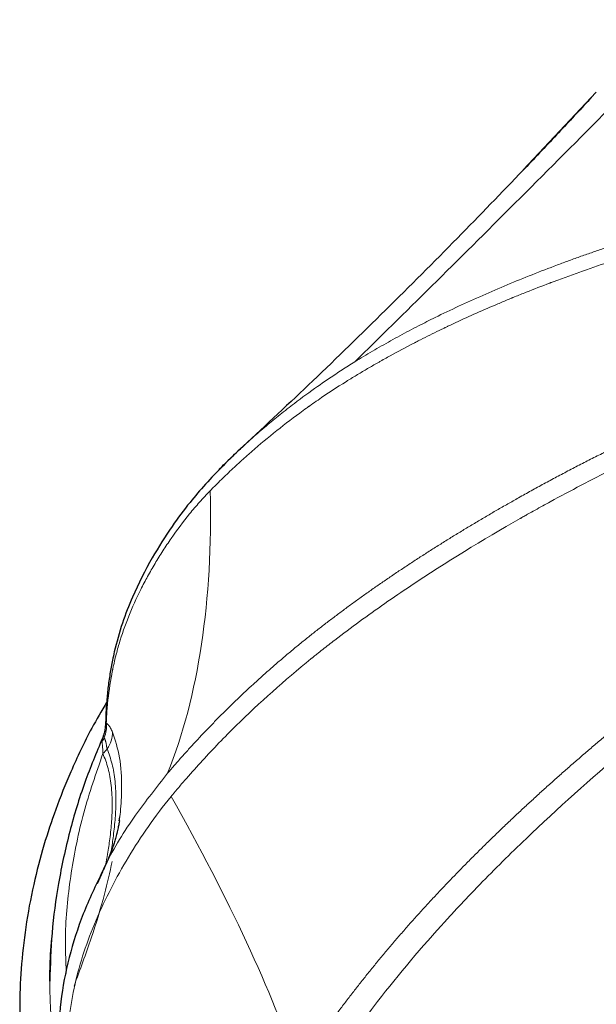
# Model space of a CAD drawing. Units: millimetres. Extents: x 10 to 593, y 4 to 410.
# Drawn here: x 80 to 88, y 329 to 344 of the extents above; entities that cross this region are included whole.
import ezdxf

# ---------------------------------------------------------------- set-up
doc = ezdxf.new("R2010")
doc.units = ezdxf.units.MM

msp = doc.modelspace()

# ---------------------------------------------------------------- linework, layer by layer
at = {"color": 7, "linetype": 'Continuous', "lineweight": 0}
for p, q in [((88.466835, 343.229693), (87.347675, 342.045061)), ((82.757576, 337.514908), (82.701704, 337.462836)), ((80.914043, 333.300323), (80.927975, 333.375273))]:
    msp.add_line(p, q, dxfattribs=at)
at = {"color": 7, "linetype": 'Continuous', "lineweight": 30}
for p, q in [((87.404007, 342.096175), (87.351372, 342.041765)), ((81.179321, 332.095297), (81.187892, 332.159121)), ((80.844039, 331.137301), (80.927681, 331.321672)), ((80.131188, 329.948474), (80.125685, 329.946579))]:
    msp.add_line(p, q, dxfattribs=at)
at = {"color": 7, "linetype": 'Continuous', "lineweight": 0}
for points, knots in [([(90.005491, 344.339688), (89.030675, 343.348849), (88.100531, 342.410631), (86.348028, 340.657963), (85.528798, 339.846663), (84.7754, 339.109115)], [0, 0, 0, 0, 0.5, 0.5, 1, 1, 1, 1]), ([(87.873717, 340.59186), (87.933229, 340.614089), (88.05234, 340.658581), (88.232437, 340.723507), (88.413623, 340.787082), (88.596018, 340.849237), (88.779588, 340.910038), (88.964335, 340.969509), (89.150249, 341.027686), (89.337321, 341.084602), (89.52553, 341.140279), (89.968826, 341.267857), (90.676458, 341.454226), (91.330855, 341.603896), (91.661644, 341.674735), (91.661671, 341.674741)], [0, 0, 0, 0, 0.049227754, 0.098527034, 0.14790157, 0.19735579, 0.246893201, 0.296516427, 0.346227274, 0.396026797, 0.445915351, 0.495892626, 0.747033247, 0.999979739, 1, 1, 1, 1]), ([(87.754832, 340.31382), (87.75502, 340.313891), (87.755208, 340.313962), (87.755585, 340.314105), (87.755469, 340.314061), (87.757206, 340.31472), (87.760679, 340.316037), (87.768786, 340.319108), (87.785008, 340.325243), (87.817481, 340.337485), (87.882545, 340.361859), (88.013148, 340.410159), (88.27622, 340.504983), (88.504817, 340.583231), (88.965911, 340.735732), (89.278504, 340.832075), (90.229941, 341.105506), (90.881974, 341.267713), (91.547327, 341.411857)], [0, 0, 0, 0, 0.000488281, 0.000488281, 0.000976562, 0.000976562, 0.001953125, 0.00390625, 0.0078125, 0.015625, 0.03125, 0.0625, 0.125, 0.25, 0.25, 0.5, 0.5, 1, 1, 1, 1]), ([(84.7754, 339.109115), (84.82025, 339.136724), (84.910063, 339.192011), (85.046675, 339.273265), (85.184758, 339.35337), (85.324325, 339.432131), (85.465365, 339.509658), (85.607874, 339.58598), (85.745229, 339.657693), (85.87723, 339.725033), (86.080049, 339.826257), (86.363279, 339.961932), (86.730833, 340.128293), (87.105484, 340.288644), (87.486303, 340.44377), (87.74443, 340.542439), (87.873717, 340.59186)], [0, 0, 0, 0, 0.046917042, 0.093950575, 0.141099112, 0.188361136, 0.235737714, 0.283229544, 0.33083693, 0.371999421, 0.41324492, 0.52946461, 0.646311028, 0.763734165, 0.881662796, 1, 1, 1, 1]), ([(84.649119, 338.811572), (84.651048, 338.812775), (84.654631, 338.815006), (84.66089, 338.8189), (84.670283, 338.824738), (84.69223, 338.83834), (84.736241, 338.865464), (84.824726, 338.919393), (84.952445, 338.995537), (85.062456, 339.059278), (85.121121, 339.092741), (85.134168, 339.10017), (85.140651, 339.103856), (85.16202, 339.115981), (85.204831, 339.140179), (85.24786, 339.164224), (85.391766, 339.244032), (85.522994, 339.314632), (85.663429, 339.387696), (85.687505, 339.400152), (85.696774, 339.404936), (85.700482, 339.40685), (85.701708, 339.407482), (85.706112, 339.409752), (85.732543, 339.423369), (85.806155, 339.461046), (85.877313, 339.496836), (85.972611, 339.544215), (86.044401, 339.579493), (86.119666, 339.615841), (86.148335, 339.629595), (86.153241, 339.631947), (86.155128, 339.632851), (86.155883, 339.633212), (86.155923, 339.633231), (86.158368, 339.634402), (86.173038, 339.641425), (86.213841, 339.66089), (86.253141, 339.679467), (86.489459, 339.790495), (86.703166, 339.886077), (86.974317, 340.001687), (87.055965, 340.03608), (87.141471, 340.071454), (87.174028, 340.084832), (87.180027, 340.087294), (87.182599, 340.088349), (87.184313, 340.089052), (87.18479, 340.089248), (87.188931, 340.090946), (87.199976, 340.095471), (87.211028, 340.099988), (87.277375, 340.127057), (87.336568, 340.15089), (87.514772, 340.221753), (87.634412, 340.268147), (87.754832, 340.31382)], [0, 0, 0, 0, 0.00390625, 0.00390625, 0.0078125, 0.015625, 0.03125, 0.0625, 0.125, 0.1875, 0.1953125, 0.1953125, 0.203125, 0.203125, 0.21875, 0.25, 0.25, 0.375, 0.390625, 0.3984375, 0.400390625, 0.400390625, 0.40234375, 0.40234375, 0.40625, 0.4375, 0.5, 0.5, 0.5625, 0.59375, 0.59765625, 0.599609375, 0.600097656, 0.600097656, 0.600585937, 0.600585937, 0.6015625, 0.609375, 0.625, 0.625, 0.75, 0.75, 0.78125, 0.796875, 0.798828125, 0.799804687, 0.800292969, 0.800292969, 0.80078125, 0.80078125, 0.8046875, 0.8125, 0.8125, 0.875, 0.875, 1, 1, 1, 1]), ([(83.090006, 337.837002), (83.131559, 337.874723), (83.240466, 337.973584), (83.421519, 338.129966), (83.634696, 338.305425), (83.894802, 338.508624), (84.147866, 338.693787), (84.392367, 338.862016), (84.581506, 338.987272), (84.710643, 339.068412), (84.775358, 339.109074)], [0, 0, 0, 0, 0.080884066, 0.21198634, 0.343734043, 0.47612831, 0.682362965, 0.787764024, 0.893640391, 1, 1, 1, 1]), ([(82.567817, 337.139961), (82.569821, 337.142007), (82.571333, 337.14355), (82.574843, 337.147128), (82.58011, 337.152495), (82.592419, 337.16501), (82.617107, 337.19001), (82.666761, 337.239887), (82.709791, 337.282422), (82.796472, 337.367212), (82.855073, 337.423356), (82.944225, 337.506878), (82.981632, 337.541543), (83.021256, 337.577766), (83.03071, 337.58638), (83.033548, 337.588964), (83.034124, 337.589488), (83.037907, 337.59293), (83.04737, 337.601532), (83.0872, 337.637619), (83.125461, 337.671813), (83.279551, 337.808011), (83.406188, 337.915127), (83.666204, 338.125094), (83.799552, 338.22799), (83.970471, 338.353704), (84.013466, 338.384951), (84.05679, 338.415963), (84.069808, 338.425253), (84.074925, 338.428898), (84.079272, 338.431991), (84.090141, 338.439722), (84.13588, 338.472127), (84.17977, 338.502754), (84.356381, 338.624481), (84.501078, 338.719313), (84.649119, 338.811572)], [0, 0, 0, 0, 0.00390625, 0.00390625, 0.0078125, 0.015625, 0.03125, 0.0625, 0.125, 0.125, 0.25, 0.25, 0.3125, 0.328125, 0.33203125, 0.33203125, 0.333984375, 0.333984375, 0.3359375, 0.34375, 0.375, 0.375, 0.5, 0.5, 0.625, 0.625, 0.65625, 0.6640625, 0.6640625, 0.66796875, 0.66796875, 0.671875, 0.6875, 0.75, 0.75, 1, 1, 1, 1]), ([(87.256551, 337.019965), (87.320453, 337.055846), (87.448364, 337.127667), (87.641803, 337.233733), (87.836567, 337.338717), (88.032739, 337.44251), (88.230267, 337.545165), (88.429132, 337.646687), (88.629303, 337.747059), (88.830752, 337.846308), (89.033448, 337.944451), (89.237362, 338.041506), (89.44246, 338.137487), (89.703882, 338.25782), (90.022701, 338.401148), (90.400137, 338.565781), (90.780598, 338.727407), (91.036262, 338.832411), (91.164241, 338.884973)], [0, 0, 0, 0, 0.05124739, 0.102581918, 0.154007324, 0.205526473, 0.257141423, 0.308853336, 0.360662381, 0.412568628, 0.464571586, 0.516670203, 0.568862889, 0.621147549, 0.715480246, 0.810082769, 0.904932235, 1, 1, 1, 1]), ([(87.302673, 336.715615), (87.307179, 336.718187), (87.312142, 336.721016), (87.321678, 336.726449), (87.335987, 336.734596), (87.369406, 336.753581), (87.436365, 336.791457), (87.570772, 336.866834), (87.84151, 337.016097), (88.076773, 337.14152), (88.551309, 337.389114), (88.873018, 337.549843), (89.852104, 338.019841), (90.522892, 338.316614), (91.207708, 338.598329)], [0, 0, 0, 0, 0.00390625, 0.00390625, 0.0078125, 0.015625, 0.03125, 0.0625, 0.125, 0.25, 0.25, 0.5, 0.5, 1, 1, 1, 1]), ([(80.980444, 333.585908), (80.981791, 333.623319), (80.983976, 333.670062), (80.986779, 333.716814), (80.987437, 333.727335), (80.987476, 333.727964), (80.987773, 333.732639), (80.988222, 333.73965), (80.989304, 333.756004), (80.99292, 333.807372), (80.996856, 333.853967), (81.014669, 334.039984), (81.038151, 334.206079), (81.070854, 334.374624), (81.075892, 334.399632), (81.077281, 334.406448), (81.077977, 334.409856), (81.078076, 334.410337), (81.078309, 334.411473), (81.079358, 334.416585), (81.080415, 334.421694), (81.085148, 334.444381), (81.089042, 334.462484), (81.101038, 334.516658), (81.109455, 334.552598), (81.135933, 334.659973), (81.15514, 334.730992), (81.260167, 335.084164), (81.372766, 335.362116), (81.540897, 335.698607), (81.575909, 335.765354), (81.648456, 335.89719), (81.685942, 335.962434), (81.763277, 336.092237), (81.8032, 336.156732), (81.885624, 336.285218), (81.928118, 336.349296), (82.05973, 336.539786), (82.152991, 336.664397), (82.301735, 336.846984), (82.352808, 336.907198), (82.458012, 337.025212), (82.512131, 337.083107), (82.567817, 337.139961)], [0, 0, 0, 0, 0.03125, 0.0390625, 0.0390625, 0.040039062, 0.040039062, 0.041015625, 0.04296875, 0.046875, 0.0625, 0.0625, 0.125, 0.1328125, 0.134765625, 0.135742187, 0.135742187, 0.136230469, 0.136230469, 0.13671875, 0.140625, 0.140625, 0.15625, 0.15625, 0.1875, 0.1875, 0.25, 0.25, 0.5, 0.5, 0.5625, 0.5625, 0.625, 0.625, 0.6875, 0.6875, 0.75, 0.75, 0.875, 0.875, 0.9375, 0.9375, 1, 1, 1, 1]), ([(82.567815, 337.139964), (82.588491, 336.304219), (82.544099, 335.519809), (82.326021, 334.071785), (82.152749, 333.41137), (81.917519, 332.823152)], [0, 0, 0, 0, 0.5, 0.5, 1, 1, 1, 1]), ([(84.058043, 334.896459), (84.104003, 334.933013), (84.196016, 335.006196), (84.335881, 335.114666), (84.477233, 335.222339), (84.620174, 335.329128), (84.76464, 335.43508), (84.910605, 335.540166), (85.058036, 335.644399), (85.206901, 335.747794), (85.357169, 335.850361), (85.508805, 335.952113), (85.661777, 336.053061), (85.816047, 336.153213), (85.97158, 336.25258), (86.128337, 336.351171), (86.28628, 336.448992), (86.445368, 336.546053), (86.605562, 336.642358), (86.766813, 336.737919), (86.929096, 336.832719), (87.092302, 336.926841), (87.201777, 336.98891), (87.256551, 337.019965)], [0, 0, 0, 0, 0.046608842, 0.09331192, 0.14011358, 0.187017322, 0.234025787, 0.281140126, 0.328361397, 0.375690255, 0.423126735, 0.470670272, 0.518319732, 0.566073423, 0.613929113, 0.661884032, 0.709934877, 0.758077805, 0.806308425, 0.854621786, 0.903012359, 0.951474016, 1, 1, 1, 1]), ([(84.107347, 334.571012), (84.110521, 334.573583), (84.114635, 334.576913), (84.122124, 334.582968), (84.133362, 334.592048), (84.159625, 334.613214), (84.212315, 334.655461), (84.31834, 334.739624), (84.41031, 334.811198), (84.595657, 334.953602), (84.7211, 335.047546), (85.102706, 335.326493), (85.364141, 335.508611), (86.166802, 336.044234), (86.725817, 336.386486), (87.302673, 336.715615)], [0, 0, 0, 0, 0.00390625, 0.00390625, 0.0078125, 0.015625, 0.03125, 0.0625, 0.125, 0.125, 0.25, 0.25, 0.5, 0.5, 1, 1, 1, 1]), ([(81.917519, 332.823152), (81.953922, 332.865784), (82.026815, 332.951154), (82.138516, 333.078183), (82.252133, 333.204678), (82.367842, 333.330553), (82.485621, 333.455871), (82.605446, 333.580488), (82.727304, 333.704348), (82.851203, 333.82744), (82.977142, 333.94974), (83.105124, 334.071227), (83.235149, 334.191879), (83.367214, 334.31167), (83.501316, 334.430576), (83.637439, 334.548575), (83.775613, 334.665608), (83.915677, 334.781762), (84.010547, 334.858194), (84.058043, 334.896459)], [0, 0, 0, 0, 0.057598528, 0.115339022, 0.173225035, 0.231260254, 0.289448325, 0.347788617, 0.406281938, 0.464930806, 0.52373755, 0.582704209, 0.641832416, 0.701123268, 0.76057719, 0.820193786, 0.879971683, 0.939908365, 1, 1, 1, 1]), ([(81.971246, 332.468961), (81.971587, 332.469374), (81.972379, 332.470332), (81.973573, 332.471777), (81.975365, 332.473945), (81.979549, 332.479002), (81.987924, 332.489114), (82.004709, 332.509325), (82.03841, 332.549696), (82.106345, 332.630238), (82.165481, 332.698929), (82.28495, 332.835853), (82.366192, 332.926527), (82.614644, 333.19676), (82.786587, 333.374541), (83.320793, 333.901104), (83.701378, 334.242182), (84.107347, 334.571012)], [0, 0, 0, 0, 0.000976562, 0.000976562, 0.001953125, 0.00390625, 0.0078125, 0.015625, 0.03125, 0.0625, 0.125, 0.125, 0.25, 0.25, 0.5, 0.5, 1, 1, 1, 1]), ([(80.980445, 333.585907), (80.973697, 333.576134), (80.9644, 333.56267), (80.9657, 333.55328), (80.966056, 333.550705)], [0, 0, 0, 0, 0.725859845, 1, 1, 1, 1]), ([(81.075156, 333.451553), (81.066056, 333.473593), (81.056755, 333.493493), (81.040846, 333.522059), (81.035378, 333.530997), (81.02846, 333.541128), (81.026933, 333.54329), (81.024832, 333.546201), (81.023777, 333.547628), (81.020605, 333.551822), (81.018477, 333.5545), (81.014208, 333.559594), (81.012067, 333.562009), (81.008848, 333.565426), (81.007774, 333.56653), (81.005622, 333.568668), (81.004938, 333.569322), (81.000944, 333.573074), (80.997734, 333.575765), (80.993726, 333.578688), (80.992524, 333.579532), (80.991321, 333.580326), (80.990519, 333.580845), (80.990306, 333.580979), (80.988971, 333.581814), (80.9879, 333.582443), (80.984695, 333.584206), (80.982561, 333.585218), (80.980443, 333.58605)], [0, 0, 0, 0, 0.25, 0.25, 0.375, 0.375, 0.40625, 0.40625, 0.4375, 0.4375, 0.5, 0.5, 0.5625, 0.5625, 0.59375, 0.59375, 0.625, 0.625, 0.75, 0.75, 0.78125, 0.796875, 0.796875, 0.8125, 0.8125, 0.875, 0.875, 1, 1, 1, 1]), ([(85.861435, 330.792709), (85.903373, 330.838211), (85.987334, 330.929306), (86.11493, 331.065001), (86.243861, 331.200187), (86.374217, 331.334795), (86.505938, 331.46886), (86.639025, 331.602351), (86.773449, 331.735276), (86.909181, 331.86764), (87.04619, 331.999449), (87.184444, 332.13071), (87.323912, 332.261425), (87.46456, 332.391597), (87.606354, 332.52123), (87.749259, 332.650323), (87.893238, 332.778878), (88.038255, 332.906894), (88.184271, 333.034368), (88.331243, 333.161304), (88.479146, 333.287678), (88.627882, 333.413553), (88.727643, 333.496921), (88.777557, 333.538632)], [0, 0, 0, 0, 0.046608866, 0.093311954, 0.140113617, 0.187017358, 0.234025821, 0.281140159, 0.328361429, 0.37569029, 0.423126772, 0.470670313, 0.518319776, 0.56607347, 0.613929163, 0.661884084, 0.709934929, 0.758077855, 0.806308472, 0.854621828, 0.903012393, 0.951474036, 1, 1, 1, 1]), ([(80.948336, 333.36793), (80.943272, 333.374668), (80.933563, 333.387586), (80.940718, 333.405538), (80.944141, 333.414126)], [0, 0, 0, 0, 0.521639443, 1, 1, 1, 1]), ([(80.992164, 333.196838), (80.988171, 333.20629), (80.98669, 333.218794), (80.984566, 333.237474), (80.983874, 333.243689), (80.981885, 333.255481), (80.980645, 333.261162), (80.977066, 333.278127), (80.974564, 333.288933), (80.971341, 333.301659), (80.970622, 333.304418), (80.969644, 333.308111), (80.969152, 333.309936), (80.96767, 333.315344), (80.966672, 333.318857), (80.964661, 333.32568), (80.963139, 333.330643), (80.961595, 333.335359), (80.960559, 333.338448), (80.960233, 333.339393), (80.958318, 333.344894), (80.956745, 333.349121), (80.95451, 333.354695), (80.953798, 333.356374), (80.952588, 333.359196), (80.952057, 333.360438), (80.950488, 333.363995), (80.949467, 333.366152), (80.948383, 333.367957)], [0, 0, 0, 0, 0.125, 0.125, 0.1875, 0.1875, 0.25, 0.25, 0.375, 0.375, 0.40625, 0.40625, 0.4375, 0.4375, 0.5, 0.5, 0.5625, 0.59375, 0.59375, 0.625, 0.625, 0.75, 0.75, 0.8125, 0.8125, 0.875, 0.875, 1, 1, 1, 1]), ([(81.075156, 333.451553), (81.115823, 333.327293), (81.1958, 333.082922), (81.218389, 332.707882), (81.209549, 332.414873), (81.198223, 332.249975), (81.185221, 332.140176), (81.179941, 332.095592)], [0, 0, 0, 0, 0.353161984, 0.694537706, 0.808935253, 0.922418527, 1, 1, 1, 1]), ([(80.928857, 333.123328), (80.92836, 333.136169), (80.927401, 333.16095), (80.92555, 333.194358), (80.923494, 333.223448), (80.92125, 333.248345), (80.918878, 333.269247), (80.916469, 333.286678), (80.914829, 333.295886), (80.914038, 333.300326)], [0, 0, 0, 0, 0.175992642, 0.339623526, 0.491679277, 0.632954362, 0.764245382, 0.886331858, 1, 1, 1, 1]), ([(81.050087, 331.614803), (81.051146, 331.62046), (81.067536, 331.707988), (81.092652, 331.886435), (81.119944, 332.14405), (81.131047, 332.425846), (81.117993, 332.704819), (81.074822, 332.975276), (81.020058, 333.122069), (80.992164, 333.196838)], [0, 0, 0, 0, 0.007910907, 0.122389983, 0.266001511, 0.411081423, 0.604402701, 0.798501284, 1, 1, 1, 1]), ([(86.10059, 330.496622), (86.103469, 330.499809), (86.107201, 330.503937), (86.113995, 330.511446), (86.12419, 330.522707), (86.148017, 330.548971), (86.195821, 330.601448), (86.292021, 330.706195), (86.375479, 330.795626), (86.543684, 330.974019), (86.657541, 331.092322), (87.003925, 331.445373), (87.241264, 331.678261), (87.96989, 332.369758), (88.47734, 332.820569), (89.00122, 333.261744)], [0, 0, 0, 0, 0.00390625, 0.00390625, 0.0078125, 0.015625, 0.03125, 0.0625, 0.125, 0.125, 0.25, 0.25, 0.5, 0.5, 1, 1, 1, 1]), ([(80.368082, 329.760557), (80.360608, 329.966459), (80.341947, 330.480494), (80.432227, 331.301262), (80.614308, 332.218907), (80.824036, 332.821938), (80.928857, 333.123328)], [0, 0, 0, 0, 0.182393029, 0.455345889, 0.727786476, 1, 1, 1, 1]), ([(80.96771, 331.420677), (80.978555, 331.476778), (81.005131, 331.614248), (81.038444, 331.839416), (81.064205, 332.092362), (81.074245, 332.369699), (81.059317, 332.643241), (81.014024, 332.907887), (80.957596, 333.050627), (80.928856, 333.123329)], [0, 0, 0, 0, 0.07367005, 0.180520693, 0.314563796, 0.450008712, 0.63052449, 0.81181288, 1, 1, 1, 1]), ([(80.927681, 331.321672), (80.942885, 331.355688), (81.075618, 331.652654), (81.396071, 332.161301), (81.75047, 332.611126), (81.917521, 332.823157)], [0, 0, 0, 0, 0.064009834, 0.55880809, 1, 1, 1, 1]), ([(80.376922, 328.607879), (80.386352, 328.937436), (80.428478, 329.268146), (80.539847, 329.76187), (80.585081, 329.926299), (80.693081, 330.253741), (80.755378, 330.416801), (80.894187, 330.740965), (80.970662, 330.902025), (81.135221, 331.222543), (81.22329, 331.382197), (81.41279, 331.698749), (81.514221, 331.855657), (81.731393, 332.165726), (81.847181, 332.318786), (81.971246, 332.468961)], [0, 0, 0, 0, 0.25, 0.25, 0.375, 0.375, 0.5, 0.5, 0.625, 0.625, 0.75, 0.75, 0.875, 0.875, 1, 1, 1, 1]), ([(81.971202, 332.46905), (82.413179, 331.684344), (82.798637, 330.938318), (83.447526, 329.540702), (83.7095, 328.89224), (83.905648, 328.302434)], [0, 0, 0, 0, 0.5, 0.5, 1, 1, 1, 1]), ([(81.071084, 331.472018), (81.034122, 331.308392), (80.951332, 330.941889), (80.757578, 330.304833), (80.578493, 329.817424), (80.487717, 329.570362)], [0, 0, 0, 0, 0.284542188, 0.637341739, 1, 1, 1, 1]), ([(83.905648, 328.302434), (83.939013, 328.352167), (84.005825, 328.451758), (84.108168, 328.600576), (84.212207, 328.749226), (84.318085, 328.897657), (84.425736, 329.045922), (84.535225, 329.19388), (84.646564, 329.341478), (84.759751, 329.488703), (84.874788, 329.635532), (84.991674, 329.781945), (85.110409, 329.927917), (85.230988, 330.073426), (85.35341, 330.218443), (85.477657, 330.362946), (85.603754, 330.506879), (85.731558, 330.6503), (85.818105, 330.745199), (85.861435, 330.792709)], [0, 0, 0, 0, 0.057598815, 0.115339492, 0.173225614, 0.231260883, 0.289448953, 0.347789195, 0.40628242, 0.464931154, 0.523737737, 0.582704227, 0.641832279, 0.701123014, 0.760576881, 0.820193495, 0.879971479, 0.939908282, 1, 1, 1, 1]), ([(84.165964, 327.980208), (84.166272, 327.980687), (84.166986, 327.981798), (84.168063, 327.983475), (84.169679, 327.98599), (84.173451, 327.991857), (84.181003, 328.00359), (84.196139, 328.02705), (84.226541, 328.073946), (84.287854, 328.167644), (84.341274, 328.247793), (84.449252, 328.40787), (84.52275, 328.514294), (84.747649, 328.832709), (84.90346, 329.043851), (85.387399, 329.67405), (85.732298, 330.088982), (86.10059, 330.496622)], [0, 0, 0, 0, 0.000976563, 0.000976563, 0.001953125, 0.00390625, 0.0078125, 0.015625, 0.03125, 0.0625, 0.125, 0.125, 0.25, 0.25, 0.5, 0.5, 1, 1, 1, 1]), ([(122.795054, 319.44206), (121.224518, 318.535408), (119.373082, 317.708911), (116.723899, 316.859764), (116.177287, 316.699126), (115.332337, 316.473483), (115.046033, 316.400697), (114.467948, 316.261221), (114.176195, 316.194524), (112.70478, 315.876572), (111.487251, 315.671949), (108.992936, 315.370453), (107.716097, 315.273568), (106.095723, 315.224796), (105.770431, 315.218658), (105.117732, 315.21374), (104.790324, 315.214977), (103.813443, 315.229692), (103.166634, 315.254133), (101.243353, 315.369858), (99.984001, 315.503549), (97.531609, 315.875953), (96.338504, 316.114681), (94.040791, 316.688734), (92.958573, 317.017953), (90.928984, 317.744445), (89.981676, 318.141703), (88.664354, 318.776042), (88.13707, 319.048359), (87.63713, 319.329044), (87.439349, 319.441954), (87.341553, 319.498726), (87.049282, 319.671257), (86.856679, 319.788809), (85.906018, 320.389144), (85.185032, 320.909646), (83.851249, 322.029145), (83.238474, 322.628115), (82.558043, 323.425008), (82.426231, 323.586799), (82.171594, 323.915198), (82.048783, 324.081821), (81.696946, 324.585498), (81.483611, 324.927399), (80.527651, 326.663416), (80.117384, 328.136803), (80.117384, 329.647161)], [0, 0, 0, 0, 0.125, 0.125, 0.15625, 0.15625, 0.171875, 0.171875, 0.1875, 0.1875, 0.25, 0.25, 0.3125, 0.3125, 0.328125, 0.328125, 0.34375, 0.34375, 0.375, 0.375, 0.4375, 0.4375, 0.5, 0.5, 0.5625, 0.5625, 0.625, 0.625, 0.65625, 0.6640625, 0.6640625, 0.671875, 0.671875, 0.6875, 0.6875, 0.75, 0.75, 0.8125, 0.8125, 0.828125, 0.828125, 0.84375, 0.84375, 0.875, 0.875, 1, 1, 1, 1])]:
    msp.add_open_spline(points, degree=3, knots=knots, dxfattribs=at)
at = {"color": 7, "linetype": 'Continuous', "lineweight": 30}
for points, knots in [([(88.393547, 343.152907), (88.237511, 342.984363), (87.914595, 342.635562), (87.578033, 342.280016), (87.404101, 342.096274)], [0, 0, 0, 0, 0.48320909, 1, 1, 1, 1]), ([(87.351372, 342.041765), (87.01976, 341.696524), (86.34452, 340.993533), (85.251243, 339.90164), (84.146863, 338.822444), (83.425172, 338.150123), (83.070453, 337.81967)], [0, 0, 0, 0, 0.246274901, 0.501472455, 0.754967897, 1, 1, 1, 1]), ([(82.701702, 337.462838), (82.733201, 337.494532), (82.796278, 337.557999), (82.89279, 337.651971), (82.984143, 337.73921), (83.050534, 337.800354), (83.083625, 337.831078), (83.090006, 337.837002)], [0, 0, 0, 0, 0.24916085, 0.498950349, 0.749219011, 0.951645846, 1, 1, 1, 1]), ([(83.069478, 337.818143), (82.966275, 337.719746), (82.764146, 337.527029), (82.49251, 337.238944), (82.23577, 336.940532), (81.958504, 336.569375), (81.658138, 336.089204), (81.405675, 335.594915), (81.218046, 335.110847), (81.126286, 334.784993), (81.068222, 334.522782), (81.034562, 334.340043), (81.003821, 334.122138), (80.98649, 333.938894), (80.97625, 333.78432), (80.970984, 333.665825), (80.969736, 333.585751), (80.969108, 333.545414)], [0, 0, 0, 0, 0.078464381, 0.153677517, 0.229122386, 0.324354812, 0.442520717, 0.582860114, 0.670954848, 0.765678005, 0.792015142, 0.836957912, 0.88254316, 0.928367908, 0.95188656, 0.975762774, 1, 1, 1, 1]), ([(80.984764, 333.905549), (80.907446, 333.774563), (80.701423, 333.425541), (80.446298, 332.877971), (80.205749, 332.282006), (80.016341, 331.707459), (79.860009, 331.108557), (79.742632, 330.476388), (79.673595, 329.846284), (79.651156, 329.244322), (79.668017, 328.691778), (79.716151, 328.170812), (79.79274, 327.662957), (79.90537, 327.131494), (80.061456, 326.568989), (80.263048, 325.990332), (80.481402, 325.472785), (80.687406, 325.046871), (80.861329, 324.718786), (81.036272, 324.412276), (81.23145, 324.093402), (81.465997, 323.7378), (81.806731, 323.261256), (82.271035, 322.675025), (82.900452, 321.995959), (83.368337, 321.530192), (83.64796, 321.293513), (83.672751, 321.272529)], [0, 0, 0, 0, 0.0316626438, 0.0843678988, 0.1296096532, 0.1716071374, 0.2180278125, 0.2679071375, 0.3166743821, 0.3620785163, 0.4052977958, 0.4427838701, 0.4811551247, 0.5216555545, 0.5650423363, 0.6112911157, 0.6565452667, 0.686812968, 0.7123883316, 0.7349862107, 0.7605841791, 0.7896882123, 0.8219419425, 0.8784630078, 0.9357112927, 0.9943002793, 1, 1, 1, 1]), ([(80.963675, 333.549353), (80.962529, 333.523743), (80.96028, 333.473487), (80.945396, 333.425376), (80.938098, 333.401783)], [0, 0, 0, 0, 0.5095940796, 1, 1, 1, 1]), ([(80.921664, 333.359321), (80.828461, 333.134678), (80.632453, 332.662249), (80.408969, 331.923587), (80.245741, 331.16503), (80.139411, 330.406652), (80.124498, 329.892421), (80.117386, 329.647161)], [0, 0, 0, 0, 0.190356421, 0.400322991, 0.617025056, 0.81734172, 1, 1, 1, 1]), ([(80.941272, 333.412578), (80.93905, 333.406125), (80.934645, 333.393326), (80.929375, 333.38088), (80.926763, 333.374709)], [0, 0, 0, 0, 0.504194329, 1, 1, 1, 1]), ([(81.180705, 332.09551), (81.180662, 332.09524), (81.178901, 332.084121), (81.173416, 332.052826), (81.160883, 331.989291), (81.142684, 331.909789), (81.12124, 331.828047), (81.100037, 331.756677), (81.07538, 331.681672), (81.03798, 331.580074), (80.984829, 331.452986), (80.943838, 331.369084), (80.921951, 331.324284)], [0, 0, 0, 0, 0.002753489, 0.113391571, 0.215094227, 0.31861687, 0.404379331, 0.48716093, 0.568119739, 0.677334247, 0.827710279, 1, 1, 1, 1]), ([(80.923038, 331.325531), (80.819611, 331.110052), (80.613892, 330.68146), (80.402502, 330.011718), (80.268073, 329.331552), (80.253819, 328.87366), (80.246701, 328.645029)], [0, 0, 0, 0, 0.253313841, 0.503847134, 0.752265133, 1, 1, 1, 1]), ([(80.117384, 329.647161), (80.118962, 329.778435), (80.121466, 329.986816), (80.139807, 330.204308), (80.146594, 330.284787)], [0, 0, 0, 0, 0.6299702985, 1, 1, 1, 1])]:
    msp.add_open_spline(points, degree=3, knots=knots, dxfattribs=at)
at = {"color": 7, "linetype": 'Continuous', "lineweight": 0}
for points in [[(80.948336, 333.36793), (80.976983, 333.437552), (80.987963, 333.512434), (80.980445, 333.585907)], [(80.914043, 333.300323), (80.927325, 333.322126), (80.938785, 333.34472), (80.948336, 333.36793)], [(80.992164, 333.196838), (81.047302, 333.274625), (81.076344, 333.363625), (81.075156, 333.451553)], [(80.928856, 333.123329), (80.952572, 333.14632), (80.973757, 333.170929), (80.992164, 333.196838)]]:
    msp.add_open_spline(points, degree=3, dxfattribs=at)

doc.saveas('drawing.dxf')
